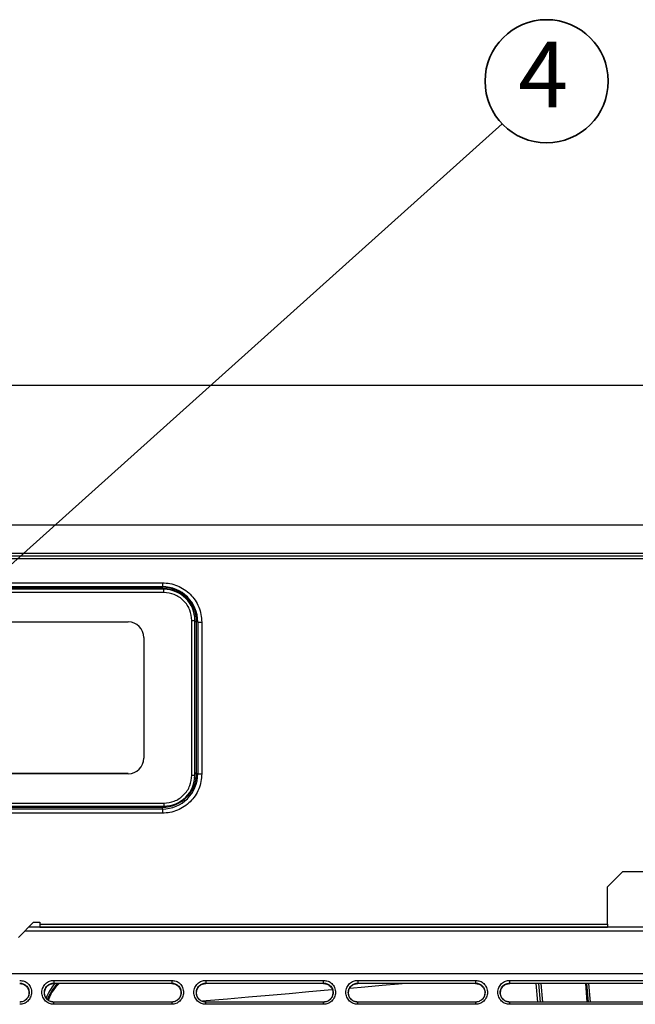
# Model space of a CAD drawing. Units: millimetres. Extents: x 28 to 424, y 7 to 291.
# Drawn here: x 96 to 116, y 75 to 106 of the extents above; entities that cross this region are included whole.
import ezdxf

# ---------------------------------------------------------------- set-up
doc = ezdxf.new("R2010")
doc.units = ezdxf.units.MM
doc.layers.add('AM_BOR', color=179, linetype='Continuous', lineweight=35)
doc.styles.add('SLDTEXTSTYLE0', font='TXT', dxfattribs={"width": 0.7, "bigfont": 'bigfont'})
doc.styles.get("Standard").update_dxf_attribs({"font": 'txt', "bigfont": 'bigfont'})
doc.dimstyles.new('SLDDIMSTYLE3', dxfattribs={"dimtxt": 0.18, "dimasz": 1.5, "dimexe": 0, "dimexo": 0.0625, "dimgap": 0, "dimtad": 0, "dimtih": 1, "dimtoh": 1, "dimdec": 0, "dimrnd": 1e-09, "dimzin": 0, "dimdsep": 46, "dimtxsty": 'Standard', "dimblk1": 'DOT', "dimblk2": 'DOT', "dimsah": 1, "dimcen": 0.09, "dimadec": 0, "dimazin": 0, "dimtfac": 1.5, "dimtdec": 0, "dimtofl": 0, "dimtmove": 0, "dimatfit": 3, "dimldrblk": 'DOT', "dimfxl": 1, "dimfrac": 2, "dimtolj": 1, "dimtzin": 0, "dimarcsym": 0})

# ---------------------------------------------------------------- blocks, each defined once
blk = doc.blocks.new('SW_NOTE_10')
at = {"layer": 'AM_BOR', "color": 0}
blk.add_circle((1.434, 1.374), 1.986, dxfattribs=at)
at = {"layer": 'AM_BOR', "color": 0, "insert": (1.323, 2.654), "char_height": 2.117, "attachment_point": 2, "style": 'SLDTEXTSTYLE0'}
blk.add_mtext('4', dxfattribs=at)
blk = doc.blocks.new('_DOT')
at = {"color": 0, "linetype": 'ByBlock', "lineweight": -2}
blk.add_line((-0.5, 0), (-1, 0), dxfattribs=at)
at = {"color": 0, "linetype": 'ByBlock', "const_width": 0.5}
blk.add_lwpolyline([(-0.25, 0, 1), (0.25, 0, 1)], format="xyb", close=True, dxfattribs=at)

msp = doc.modelspace()

# ---------------------------------------------------------------- linework, layer by layer
at = {"color": 7, "linetype": 'Continuous', "lineweight": 25}
for p, q in [((53.164, 94.556), (127.964, 94.556)), ((53.164, 90.056), (127.964, 90.056)), ((54.214, 89.136), (126.914, 89.136)), ((54.214, 89.056), (126.914, 89.056)), ((126.789, 88.951), (54.339, 88.951)), ((80.614, 88.183), (100.514, 88.183)), ((80.614, 88.059), (100.514, 88.059)), ((100.514, 88.041), (80.614, 88.041)), ((100.514, 87.994), (80.614, 87.994)), ((99.514, 87.985), (90.864, 87.985)), ((99.511, 87.985), (90.867, 87.985)), ((99.564, 87.985), (99.514, 87.985)), ((100.064, 87.985), (99.564, 87.985)), ((100.064, 87.985), (99.564, 87.985)), ((99.564, 87.985), (99.564, 87.985)), ((100.214, 87.985), (100.064, 87.985)), ((100.064, 87.985), (100.064, 87.985)), ((100.314, 87.99), (100.214, 87.985)), ((100.564, 87.99), (100.314, 87.99)), ((100.514, 88.183), (100.514, 88.059)), ((100.514, 88.041), (100.514, 88.059)), ((100.514, 87.994), (100.514, 88.041)), ((100.564, 87.972), (100.564, 87.99)), ((100.564, 87.972), (80.564, 87.972)), ((100.564, 87.868), (80.564, 87.868)), ((100.564, 87.868), (100.564, 87.972)), ((81.714, 86.919), (99.414, 86.919)), ((101.464, 81.973), (101.464, 86.969)), ((101.564, 86.991), (101.564, 86.973)), ((101.564, 81.978), (101.564, 86.973)), ((101.618, 86.939), (101.654, 86.92)), ((101.618, 82.043), (101.618, 86.939)), ((101.654, 86.92), (101.654, 82.024)), ((101.784, 86.914), (101.784, 82.019)), ((99.914, 86.419), (99.914, 82.523)), ((101.564, 82.939), (101.565, 86.048)), ((99.414, 82.026), (81.714, 82.026)), ((99.414, 82.023), (81.714, 82.023)), ((99.414, 82.023), (99.414, 82.026)), ((101.618, 82.043), (101.654, 82.024)), ((80.564, 81.074), (100.564, 81.074)), ((80.564, 80.979), (100.564, 80.979)), ((80.614, 80.94), (100.514, 80.94)), ((100.514, 80.885), (80.614, 80.885)), ((100.514, 80.751), (80.614, 80.751)), ((100.514, 80.885), (100.514, 80.94)), ((100.514, 80.885), (100.514, 80.751)), ((115.364, 78.872), (114.864, 78.373)), ((115.364, 78.872), (116.864, 78.872)), ((114.864, 77.168), (114.864, 78.373)), ((96.364, 77.234), (95.872, 76.743)), ((96.364, 77.234), (96.564, 77.234)), ((96.564, 77.234), (96.564, 77.168)), ((117.478, 77.069), (96.199, 77.069)), ((96.564, 77.168), (114.864, 77.168)), ((96.564, 77.168), (96.564, 77.073)), ((96.564, 77.073), (114.864, 77.073)), ((96.564, 77.073), (96.564, 77.069)), ((114.864, 77.168), (114.864, 77.073)), ((114.864, 77.069), (114.864, 77.073)), ((90.744, 75.577), (117.897, 75.577)), ((117.897, 75.565), (90.744, 75.565)), ((97.014, 75.357), (100.814, 75.357)), ((97.014, 75.357), (97.014, 75.271)), ((100.814, 75.357), (100.814, 75.271)), ((101.914, 75.357), (105.714, 75.357)), ((101.914, 75.357), (101.914, 75.271)), ((105.714, 75.271), (105.714, 75.357)), ((106.814, 75.357), (110.614, 75.357)), ((106.814, 75.357), (106.814, 75.271)), ((110.614, 75.357), (110.614, 75.271)), ((111.714, 75.357), (116.014, 75.357)), ((111.714, 75.271), (111.714, 75.357)), ((97.014, 75.271), (100.814, 75.271)), ((97.014, 75.256), (97.014, 75.271)), ((100.814, 75.256), (97.014, 75.256)), ((100.814, 75.271), (100.814, 75.256)), ((101.914, 75.271), (105.714, 75.271)), ((101.914, 75.256), (101.914, 75.271)), ((105.714, 75.256), (101.914, 75.256)), ((105.714, 75.271), (105.714, 75.256)), ((106.814, 75.271), (110.614, 75.271)), ((106.814, 75.256), (106.814, 75.271)), ((110.614, 75.256), (106.814, 75.256)), ((110.614, 75.271), (110.614, 75.256)), ((111.714, 75.271), (116.014, 75.271)), ((111.714, 75.256), (111.714, 75.271)), ((116.014, 75.256), (111.714, 75.256)), ((112.71, 74.658), (112.657, 75.256)), ((112.718, 75.256), (112.77, 74.658)), ((114.193, 75.256), (114.245, 74.658)), ((114.253, 75.256), (114.306, 74.658)), ((97.014, 74.586), (97.014, 74.658)), ((100.814, 74.658), (97.014, 74.658)), ((100.814, 74.658), (100.814, 74.586)), ((101.914, 74.586), (101.914, 74.658)), ((105.714, 74.658), (101.914, 74.658)), ((105.714, 74.586), (105.714, 74.658)), ((106.814, 74.586), (106.814, 74.658)), ((110.614, 74.658), (106.814, 74.658)), ((110.614, 74.658), (110.614, 74.586)), ((111.714, 74.586), (111.714, 74.658)), ((116.014, 74.658), (111.714, 74.658)), ((100.814, 74.586), (97.014, 74.586)), ((105.714, 74.586), (101.914, 74.586)), ((110.614, 74.586), (106.814, 74.586)), ((116.014, 74.586), (111.714, 74.586))]:
    msp.add_line(p, q, dxfattribs=at)
at = {"color": 8, "linetype": 'Continuous', "lineweight": 25}
for p, q in [((100.555, 87.99), (100.514, 87.994)), ((101.568, 86.938), (101.564, 86.98)), ((101.55, 81.865), (101.568, 82.048)), ((100.564, 81.074), (100.564, 80.979)), ((100.514, 80.94), (100.514, 80.979)), ((115.361, 78.869), (116.866, 78.869)), ((117.607, 76.941), (96.071, 76.941)), ((112.618, 74.658), (112.566, 75.256)), ((114.215, 74.658), (114.163, 75.256))]:
    msp.add_line(p, q, dxfattribs=at)
at = {"color": 7, "linetype": 'Continuous', "lineweight": 25, "flags": 128}
for points in [[(106.003, 75.05), (105.859, 75.038), (105.241, 74.983), (104.606, 74.928), (103.955, 74.871), (103.29, 74.813), (102.612, 74.753), (101.924, 74.693), (101.803, 74.683)], [(108.362, 75.256), (108.133, 75.236), (107.597, 75.19), (107.039, 75.141), (106.556, 75.098)]]:
    msp.add_lwpolyline(points, dxfattribs=at)
at = {"color": 7, "linetype": 'Continuous', "lineweight": 25}
for centre, radius, start, end in [((100.514, 86.919), 1.14, 0.0273, 90.0273), ((100.514, 86.938), 1.103, 0.0273, 90.0273), ((100.564, 86.99), 1, 0.0273, 90.0273), ((100.564, 86.973), 1, 0.0273, 90.0273), ((99.414, 86.419), 0.5, 0.0273, 90.0273), ((101.489, 87.545), 0.577, 267.5217, 277.4731), ((101.755, 87.812), 0.898, 263.5612, 271.8413), ((99.414, 82.525), 0.5, 269.973, 359.9724), ((99.414, 82.523), 0.5, 269.9727, 359.9727), ((100.514, 82.044), 1.103, 269.9727, 359.9727), ((100.514, 82.025), 1.14, 269.9727, 359.9727), ((100.564, 81.978), 1, 269.9727, 359.9728), ((101.489, 82.55), 0.577, 267.5211, 277.4754), ((101.755, 82.917), 0.898, 263.5632, 271.8406), ((98.16, 74.244), 1.5, 137.5229, 158.7382), ((98.16, 74.244), 1.44, 135.2969, 160.0081)]:
    msp.add_arc(centre, radius, start, end, dxfattribs=at)
for points, knots in [([(100.514, 88.183), (100.596, 88.178), (100.762, 88.169), (101.003, 88.093), (101.225, 87.976), (101.417, 87.817), (101.576, 87.624), (101.694, 87.403), (101.769, 87.163), (101.779, 86.997), (101.784, 86.914)], [0, 0, 0, 0, 0.123788, 0.25, 0.376213, 0.5, 0.623787, 0.75, 0.876213, 1, 1, 1, 1]), ([(101.464, 86.969), (101.452, 87.082), (101.433, 87.256), (101.321, 87.465), (101.205, 87.609), (101.061, 87.725), (100.851, 87.837), (100.677, 87.856), (100.564, 87.868)], [0, 0, 0, 0, 0.2394567, 0.3683604, 0.5000003, 0.6316393, 0.7605434, 1, 1, 1, 1]), ([(101.568, 86.938), (101.572, 86.938), (101.579, 86.939), (101.592, 86.939), (101.605, 86.939), (101.615, 86.939), (101.617, 86.939), (101.618, 86.939)], [0, 0, 0, 0, 0.151362, 0.29529, 0.559559, 0.79449, 1, 1, 1, 1]), ([(101.784, 82.019), (101.779, 81.937), (101.769, 81.771), (101.694, 81.53), (101.576, 81.309), (101.417, 81.117), (101.225, 80.958), (101.003, 80.84), (100.762, 80.765), (100.596, 80.755), (100.514, 80.751)], [0, 0, 0, 0, 0.123788, 0.2500001, 0.3762131, 0.5000002, 0.6237877, 0.7500001, 0.8762125, 1, 1, 1, 1]), ([(100.564, 81.074), (100.677, 81.086), (100.851, 81.105), (101.061, 81.217), (101.205, 81.333), (101.321, 81.477), (101.433, 81.686), (101.452, 81.86), (101.464, 81.973)], [0, 0, 0, 0, 0.239457, 0.368361, 0.5, 0.63164, 0.760543, 1, 1, 1, 1]), ([(101.568, 82.048), (101.572, 82.048), (101.579, 82.047), (101.592, 82.046), (101.605, 82.045), (101.615, 82.044), (101.617, 82.043), (101.618, 82.043)], [0, 0, 0, 0, 0.151363, 0.295295, 0.559563, 0.794486, 1, 1, 1, 1]), ([(95.914, 75.357), (95.962, 75.352), (96.035, 75.345), (96.122, 75.3), (96.201, 75.237), (96.26, 75.149), (96.292, 75.048), (96.301, 74.968), (96.291, 74.888), (96.257, 74.789), (96.198, 74.703), (96.119, 74.641), (96.033, 74.597), (95.962, 74.59), (95.914, 74.586)], [0, 0, 0, 0, 0.11886, 0.179748, 0.240365, 0.36991, 0.436641, 0.503142, 0.569365, 0.635427, 0.763189, 0.822845, 0.882556, 1, 1, 1, 1]), ([(97.014, 74.586), (96.966, 74.591), (96.893, 74.598), (96.806, 74.643), (96.726, 74.706), (96.668, 74.795), (96.635, 74.895), (96.627, 74.975), (96.637, 75.055), (96.671, 75.154), (96.73, 75.241), (96.808, 75.302), (96.894, 75.346), (96.966, 75.353), (97.014, 75.357)], [0, 0, 0, 0, 0.11886, 0.179748, 0.240365, 0.36991, 0.436641, 0.503142, 0.569364, 0.635426, 0.763189, 0.822845, 0.882556, 1, 1, 1, 1]), ([(100.814, 75.357), (100.862, 75.352), (100.935, 75.345), (101.022, 75.3), (101.101, 75.237), (101.16, 75.149), (101.192, 75.048), (101.201, 74.968), (101.191, 74.888), (101.157, 74.789), (101.098, 74.703), (101.019, 74.641), (100.933, 74.597), (100.862, 74.59), (100.814, 74.586)], [0, 0, 0, 0, 0.11886, 0.179748, 0.240364, 0.36991, 0.436641, 0.503142, 0.569364, 0.635426, 0.763189, 0.822845, 0.882555, 1, 1, 1, 1]), ([(101.914, 74.586), (101.866, 74.591), (101.793, 74.598), (101.706, 74.643), (101.626, 74.706), (101.568, 74.795), (101.535, 74.895), (101.527, 74.975), (101.537, 75.055), (101.571, 75.154), (101.63, 75.241), (101.708, 75.302), (101.794, 75.346), (101.866, 75.353), (101.914, 75.357)], [0, 0, 0, 0, 0.11886, 0.179748, 0.240364, 0.36991, 0.436641, 0.503142, 0.569364, 0.635426, 0.763189, 0.822845, 0.882555, 1, 1, 1, 1]), ([(105.714, 75.357), (105.762, 75.352), (105.835, 75.345), (105.922, 75.3), (106.001, 75.237), (106.06, 75.149), (106.092, 75.048), (106.101, 74.968), (106.091, 74.888), (106.057, 74.789), (105.998, 74.703), (105.919, 74.641), (105.833, 74.597), (105.762, 74.59), (105.714, 74.586)], [0, 0, 0, 0, 0.11886, 0.179748, 0.240365, 0.36991, 0.436641, 0.503142, 0.569365, 0.635427, 0.76319, 0.822845, 0.882556, 1, 1, 1, 1]), ([(106.814, 74.586), (106.766, 74.591), (106.693, 74.598), (106.606, 74.643), (106.526, 74.706), (106.468, 74.795), (106.435, 74.895), (106.427, 74.975), (106.437, 75.055), (106.471, 75.154), (106.53, 75.241), (106.608, 75.302), (106.694, 75.346), (106.766, 75.353), (106.814, 75.357)], [0, 0, 0, 0, 0.11886, 0.179748, 0.240364, 0.36991, 0.436641, 0.503142, 0.569364, 0.635427, 0.763189, 0.822846, 0.882556, 1, 1, 1, 1]), ([(110.614, 75.357), (110.662, 75.352), (110.735, 75.345), (110.822, 75.3), (110.901, 75.237), (110.96, 75.149), (110.992, 75.048), (111.001, 74.968), (110.991, 74.888), (110.957, 74.789), (110.898, 74.703), (110.819, 74.641), (110.733, 74.597), (110.662, 74.59), (110.614, 74.586)], [0, 0, 0, 0, 0.118861, 0.179748, 0.240365, 0.36991, 0.436641, 0.503142, 0.569364, 0.635426, 0.763189, 0.822845, 0.882555, 1, 1, 1, 1]), ([(111.714, 74.586), (111.666, 74.591), (111.593, 74.598), (111.506, 74.643), (111.426, 74.706), (111.368, 74.795), (111.335, 74.895), (111.327, 74.975), (111.337, 75.055), (111.371, 75.154), (111.43, 75.241), (111.508, 75.302), (111.594, 75.346), (111.666, 75.353), (111.714, 75.357)], [0, 0, 0, 0, 0.118861, 0.179748, 0.240365, 0.36991, 0.436641, 0.503142, 0.569364, 0.635426, 0.763189, 0.822845, 0.882555, 1, 1, 1, 1]), ([(95.914, 75.256), (95.951, 75.252), (96.026, 75.243), (96.126, 75.179), (96.198, 75.078), (96.219, 74.954), (96.195, 74.83), (96.123, 74.733), (96.025, 74.67), (95.95, 74.661), (95.914, 74.657)], [0, 0, 0, 0, 0.117498, 0.24017, 0.369496, 0.503216, 0.637148, 0.763386, 0.883387, 1, 1, 1, 1]), ([(97.014, 74.657), (96.977, 74.661), (96.902, 74.67), (96.802, 74.735), (96.73, 74.835), (96.708, 74.96), (96.732, 75.083), (96.805, 75.181), (96.903, 75.244), (96.977, 75.252), (97.014, 75.256)], [0, 0, 0, 0, 0.117497, 0.240169, 0.369497, 0.503215, 0.637147, 0.763386, 0.883387, 1, 1, 1, 1]), ([(100.814, 75.256), (100.851, 75.252), (100.926, 75.243), (101.026, 75.179), (101.098, 75.078), (101.119, 74.953), (101.095, 74.831), (101.025, 74.731), (100.957, 74.697), (100.925, 74.68)], [0, 0, 0, 0, 0.133814, 0.27352, 0.420806, 0.573094, 0.725624, 0.869392, 1, 1, 1, 1]), ([(101.914, 74.657), (101.877, 74.661), (101.802, 74.67), (101.702, 74.735), (101.63, 74.835), (101.608, 74.96), (101.632, 75.083), (101.705, 75.181), (101.803, 75.244), (101.877, 75.252), (101.914, 75.256)], [0, 0, 0, 0, 0.117498, 0.240169, 0.369497, 0.503215, 0.637147, 0.763386, 0.883387, 1, 1, 1, 1]), ([(105.714, 75.256), (105.751, 75.252), (105.826, 75.243), (105.926, 75.179), (105.998, 75.078), (106.019, 74.954), (105.995, 74.83), (105.923, 74.733), (105.825, 74.67), (105.75, 74.661), (105.714, 74.657)], [0, 0, 0, 0, 0.117498, 0.24017, 0.369496, 0.503216, 0.637148, 0.763386, 0.883387, 1, 1, 1, 1]), ([(106.814, 74.657), (106.777, 74.661), (106.702, 74.67), (106.602, 74.735), (106.53, 74.835), (106.508, 74.96), (106.532, 75.083), (106.605, 75.181), (106.703, 75.244), (106.777, 75.252), (106.814, 75.256)], [0, 0, 0, 0, 0.117498, 0.240169, 0.369497, 0.503215, 0.637147, 0.763386, 0.883387, 1, 1, 1, 1]), ([(110.614, 75.256), (110.651, 75.252), (110.726, 75.243), (110.826, 75.179), (110.898, 75.078), (110.919, 74.953), (110.895, 74.831), (110.825, 74.731), (110.757, 74.697), (110.725, 74.68)], [0, 0, 0, 0, 0.133814, 0.27352, 0.420806, 0.573094, 0.725624, 0.869392, 1, 1, 1, 1]), ([(111.714, 74.657), (111.677, 74.661), (111.602, 74.67), (111.502, 74.735), (111.43, 74.835), (111.408, 74.96), (111.432, 75.083), (111.505, 75.181), (111.603, 75.244), (111.677, 75.252), (111.714, 75.256)], [0, 0, 0, 0, 0.117498, 0.240169, 0.369496, 0.503216, 0.637147, 0.763386, 0.883386, 1, 1, 1, 1]), ([(96.121, 74.739), (96.09, 74.716), (96.028, 74.67), (95.952, 74.662), (95.914, 74.658)], [0, 0, 0, 0, 0.506872, 1, 1, 1, 1]), ([(97.014, 74.658), (96.976, 74.662), (96.902, 74.67), (96.842, 74.713), (96.813, 74.733)], [0, 0, 0, 0, 0.519862, 1, 1, 1, 1]), ([(101.021, 74.739), (100.992, 74.718), (100.941, 74.68), (100.87, 74.662), (100.831, 74.658), (100.818, 74.658), (100.814, 74.658)], [0, 0, 0, 0, 0.479201, 0.830518, 0.942599, 1, 1, 1, 1]), ([(101.914, 74.658), (101.876, 74.662), (101.802, 74.67), (101.742, 74.713), (101.713, 74.733)], [0, 0, 0, 0, 0.519862, 1, 1, 1, 1]), ([(105.921, 74.739), (105.89, 74.716), (105.828, 74.67), (105.752, 74.662), (105.714, 74.658)], [0, 0, 0, 0, 0.506872, 1, 1, 1, 1]), ([(106.814, 74.658), (106.776, 74.662), (106.702, 74.67), (106.642, 74.713), (106.613, 74.733)], [0, 0, 0, 0, 0.519862, 1, 1, 1, 1]), ([(110.821, 74.739), (110.792, 74.718), (110.741, 74.68), (110.67, 74.662), (110.631, 74.658), (110.618, 74.658), (110.614, 74.658)], [0, 0, 0, 0, 0.479201, 0.830521, 0.942602, 1, 1, 1, 1]), ([(111.714, 74.658), (111.676, 74.662), (111.602, 74.67), (111.542, 74.713), (111.513, 74.733)], [0, 0, 0, 0, 0.519862, 1, 1, 1, 1])]:
    msp.add_open_spline(points, degree=3, knots=knots, dxfattribs=at)
at = {"color": 8, "linetype": 'Continuous', "lineweight": 25}
for points, knots in [([(95.914, 75.271), (95.952, 75.266), (96.025, 75.258), (96.11, 75.205), (96.165, 75.145), (96.207, 75.068), (96.226, 74.961), (96.207, 74.863), (96.168, 74.788), (96.14, 74.759), (96.121, 74.739)], [0, 0, 0, 0, 0.154943, 0.298046, 0.39868, 0.485588, 0.65897, 0.8315, 0.889282, 1, 1, 1, 1]), ([(96.813, 74.733), (96.795, 74.751), (96.762, 74.783), (96.721, 74.861), (96.701, 74.967), (96.721, 75.066), (96.76, 75.14), (96.812, 75.201), (96.901, 75.258), (96.977, 75.266), (97.014, 75.271)], [0, 0, 0, 0, 0.099519, 0.185465, 0.356928, 0.527547, 0.584689, 0.694181, 0.849192, 1, 1, 1, 1]), ([(97.19, 75.256), (97.153, 75.222), (97.043, 75.122), (96.921, 74.938), (96.863, 74.784), (96.839, 74.719)], [0, 0, 0, 0, 0.236111, 0.683681, 1, 1, 1, 1]), ([(100.814, 75.271), (100.852, 75.266), (100.925, 75.258), (101.009, 75.205), (101.064, 75.147), (101.096, 75.088), (101.115, 75.026), (101.12, 74.961), (101.113, 74.896), (101.094, 74.836), (101.063, 74.782), (101.036, 74.754), (101.021, 74.739)], [0, 0, 0, 0, 0.154765, 0.297702, 0.394713, 0.479908, 0.572313, 0.65946, 0.745602, 0.83908, 0.91774, 1, 1, 1, 1]), ([(101.713, 74.733), (101.695, 74.751), (101.662, 74.783), (101.621, 74.861), (101.601, 74.967), (101.621, 75.066), (101.66, 75.14), (101.712, 75.201), (101.801, 75.258), (101.877, 75.266), (101.914, 75.271)], [0, 0, 0, 0, 0.09952, 0.185464, 0.356928, 0.527547, 0.584689, 0.694181, 0.849192, 1, 1, 1, 1]), ([(105.714, 75.271), (105.752, 75.266), (105.825, 75.258), (105.91, 75.205), (105.965, 75.145), (106.007, 75.068), (106.026, 74.961), (106.007, 74.863), (105.968, 74.788), (105.94, 74.759), (105.921, 74.739)], [0, 0, 0, 0, 0.154943, 0.298046, 0.39868, 0.485588, 0.65897, 0.8315, 0.889282, 1, 1, 1, 1]), ([(106.613, 74.733), (106.595, 74.751), (106.562, 74.783), (106.521, 74.861), (106.501, 74.967), (106.521, 75.066), (106.56, 75.14), (106.612, 75.201), (106.701, 75.258), (106.777, 75.266), (106.814, 75.271)], [0, 0, 0, 0, 0.099519, 0.185464, 0.356928, 0.527547, 0.584689, 0.69418, 0.849192, 1, 1, 1, 1]), ([(110.614, 75.271), (110.652, 75.266), (110.725, 75.258), (110.809, 75.205), (110.864, 75.147), (110.896, 75.088), (110.915, 75.026), (110.92, 74.961), (110.913, 74.896), (110.894, 74.836), (110.863, 74.782), (110.836, 74.754), (110.821, 74.739)], [0, 0, 0, 0, 0.154764, 0.297702, 0.394713, 0.479908, 0.572313, 0.65946, 0.745601, 0.83908, 0.917739, 1, 1, 1, 1]), ([(111.513, 74.733), (111.496, 74.75), (111.464, 74.781), (111.431, 74.841), (111.413, 74.903), (111.407, 74.968), (111.414, 75.032), (111.433, 75.093), (111.465, 75.147), (111.516, 75.203), (111.588, 75.248), (111.657, 75.267), (111.697, 75.27), (111.71, 75.271), (111.714, 75.271)], [0, 0, 0, 0, 0.0958152, 0.1799612, 0.2712269, 0.357299, 0.4423807, 0.5347065, 0.6123967, 0.6936444, 0.8404502, 0.948077, 0.9824159, 1, 1, 1, 1])]:
    msp.add_open_spline(points, degree=3, knots=knots, dxfattribs=at)

# ---------------------------------------------------------------- block references
at = {"layer": 'AM_BOR'}
msp.add_blockref('SW_NOTE_10', (111.47, 102.987), dxfattribs=at)

# ---------------------------------------------------------------- leaders
msp.add_leader([(90.92, 84.538), (111.47, 102.987)], dimstyle='SLDDIMSTYLE3', dxfattribs=at)

doc.saveas('drawing.dxf')
